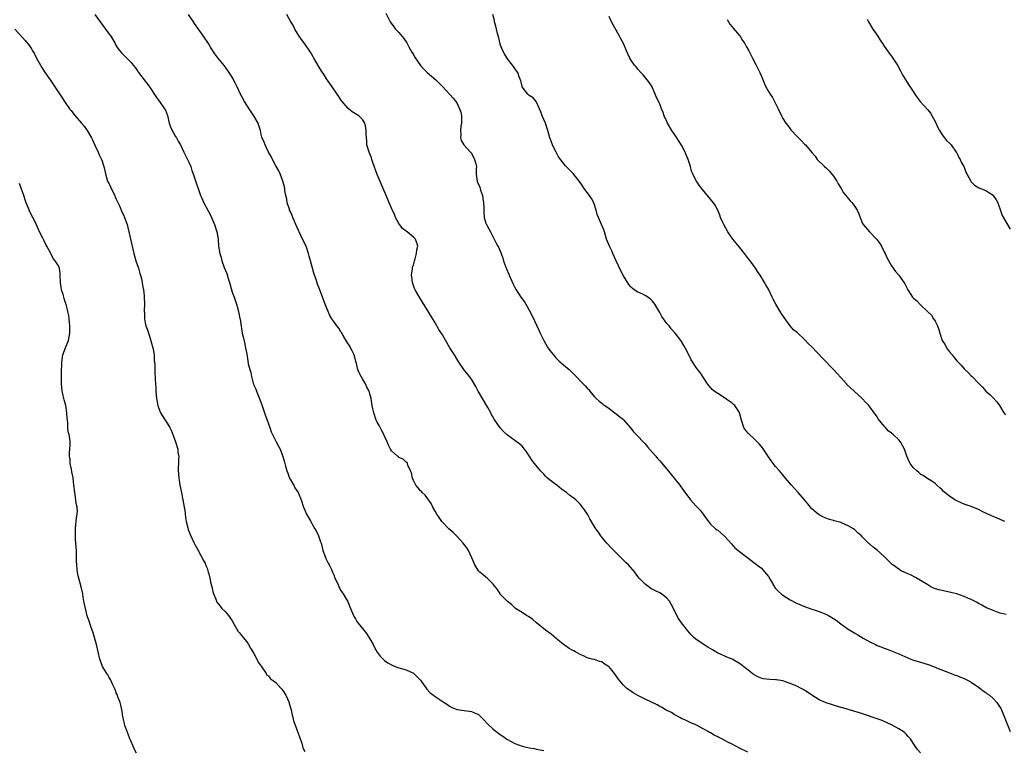
# Model space of a CAD drawing. Units: inches. Extents: x 2529000 to 2532000, y 1545000 to 1548000.
# Drawn here: x 2531298 to 2531570, y 1547660 to 1547862 of the extents above; entities that cross this region are included whole.
import ezdxf

# ---------------------------------------------------------------- set-up
doc = ezdxf.new("R2010")
doc.units = ezdxf.units.IN
doc.header["$MEASUREMENT"] = 0
doc.layers.add('LD25291545_10ft', color=254, linetype='Continuous')

msp = doc.modelspace()

# ---------------------------------------------------------------- linework, layer by layer
at = {"layer": 'LD25291545_10ft'}
for points, elevation in [([(2531319.1, 1547863), (2531320.5, 1547861), (2531322.03, 1547859), (2531323, 1547857.63), (2531323.47, 1547857), (2531324.67, 1547855), (2531325, 1547854.39), (2531325.54, 1547853.54), (2531326.45, 1547852.45), (2531327, 1547851.86), (2531327.43, 1547851.43), (2531327.88, 1547851), (2531329, 1547849.83), (2531329.38, 1547849.38), (2531329.65, 1547849), (2531330.27, 1547848.27), (2531331, 1547847.22), (2531331.14, 1547847), (2531333, 1547844.64), (2531333.69, 1547843.69), (2531334.16, 1547843), (2531336.09, 1547840.09), (2531336.96, 1547839), (2531338.34, 1547837), (2531338.56, 1547836.56), (2531339.09, 1547835.09), (2531339.63, 1547833), (2531339.97, 1547831.97), (2531340.42, 1547831), (2531341.35, 1547829.35), (2531341.6, 1547829), (2531342.08, 1547828.08), (2531342.69, 1547827), (2531343.6, 1547825), (2531344.65, 1547823), (2531345, 1547822.22), (2531345.53, 1547821), (2531345.89, 1547819.89), (2531346.23, 1547819), (2531346.89, 1547817.11), (2531347.89, 1547814.11), (2531348.28, 1547813), (2531348.51, 1547812.51), (2531349.15, 1547811), (2531349.78, 1547809.78), (2531351, 1547807.62), (2531351.3, 1547807), (2531352.12, 1547805), (2531352.73, 1547803), (2531353.07, 1547801), (2531353.25, 1547799), (2531353.57, 1547797), (2531353.92, 1547795.92), (2531354.16, 1547795), (2531354.81, 1547793.19), (2531355.49, 1547791.49), (2531355.87, 1547790.13), (2531356.23, 1547789), (2531356.39, 1547788.39), (2531357, 1547786.35), (2531357.5, 1547785), (2531357.87, 1547783.87), (2531358.2, 1547783), (2531358.35, 1547782.35), (2531358.72, 1547781), (2531359.09, 1547779.09), (2531359.16, 1547778.84), (2531359.65, 1547775.65), (2531359.78, 1547775), (2531359.98, 1547774.02), (2531360.39, 1547772.39), (2531360.7, 1547771), (2531361, 1547769.21), (2531361.34, 1547767.34), (2531361.44, 1547766.55), (2531361.81, 1547765), (2531362.12, 1547764.12), (2531362.29, 1547763), (2531362.8, 1547761.2), (2531362.87, 1547761), (2531363, 1547760.67), (2531363.51, 1547759.51), (2531363.68, 1547759), (2531364.65, 1547756.65), (2531365.18, 1547755.18), (2531365.92, 1547753), (2531366.21, 1547752.21), (2531366.66, 1547751), (2531367.36, 1547749), (2531367.77, 1547747.77), (2531368.1, 1547747), (2531369, 1547745.14), (2531369.8, 1547743.8), (2531370.22, 1547743), (2531370.98, 1547740.98), (2531371.42, 1547739.42), (2531371.51, 1547739), (2531371.69, 1547738.31), (2531372.09, 1547737), (2531372.36, 1547736.36), (2531372.85, 1547735), (2531373, 1547734.68), (2531373.59, 1547733.59), (2531373.97, 1547733), (2531374.32, 1547732.32), (2531375.21, 1547731), (2531376.05, 1547729), (2531376.63, 1547727), (2531377, 1547726.17), (2531377.47, 1547725), (2531378.65, 1547723), (2531379, 1547722.49), (2531379.84, 1547721), (2531380.24, 1547720.24), (2531380.81, 1547719), (2531381.38, 1547717.38), (2531381.51, 1547717), (2531381.79, 1547715.79), (2531382.05, 1547715), (2531382.63, 1547713.37), (2531382.79, 1547712.79), (2531383, 1547712.39), (2531383.44, 1547711.45), (2531383.71, 1547711), (2531384.45, 1547709.55), (2531384.71, 1547709), (2531384.78, 1547708.78), (2531385, 1547708.28), (2531385.36, 1547707.36), (2531386.03, 1547705.97), (2531386.6, 1547704.6), (2531387, 1547703.95), (2531387.35, 1547703.35), (2531387.62, 1547703), (2531388.58, 1547701.42), (2531388.89, 1547700.89), (2531389, 1547700.64), (2531389.46, 1547699.46), (2531389.61, 1547699), (2531390.45, 1547697), (2531390.65, 1547696.65), (2531391, 1547696.14), (2531391.39, 1547695.39), (2531391.67, 1547695), (2531393, 1547693.48), (2531393.35, 1547693), (2531394.08, 1547692.08), (2531395, 1547690.62), (2531395.86, 1547689), (2531396.24, 1547688.24), (2531397, 1547686.95), (2531397.84, 1547685.84), (2531398.64, 1547685), (2531398.8, 1547684.8), (2531399, 1547684.61), (2531399.99, 1547683.99), (2531401, 1547683.4), (2531402, 1547683), (2531403, 1547682.63), (2531405, 1547681.99), (2531407, 1547681.09), (2531407.11, 1547681), (2531408.08, 1547680.08), (2531409, 1547679.14), (2531409.37, 1547678.63), (2531410.49, 1547677), (2531410.71, 1547676.71), (2531411.68, 1547675.68), (2531412.53, 1547675), (2531413, 1547674.66), (2531415.46, 1547673), (2531416.42, 1547672.42), (2531417, 1547672.02), (2531417.66, 1547671.66), (2531419.07, 1547671.07), (2531421, 1547670.76), (2531423, 1547670.54), (2531423.85, 1547670.15), (2531425, 1547669.7), (2531425.75, 1547669), (2531426.33, 1547668.33), (2531427.59, 1547667), (2531429, 1547665.67), (2531431, 1547664.19), (2531431.72, 1547663.72), (2531432.71, 1547663), (2531433, 1547662.81), (2531435, 1547661.73), (2531437, 1547661), (2531439, 1547660.49), (2531440.3, 1547660.3), (2531441, 1547660.14), (2531441.98, 1547659.98), (2531443, 1547659.74)], 8020), ([(2531499.28, 1547659.28), (2531497, 1547660.43), (2531495.99, 1547661), (2531495, 1547661.47), (2531493.99, 1547661.99), (2531493, 1547662.51), (2531492.11, 1547663), (2531491.36, 1547663.36), (2531491, 1547663.56), (2531490.02, 1547664.02), (2531489, 1547664.64), (2531488.75, 1547664.75), (2531488.33, 1547665), (2531487, 1547665.76), (2531485.35, 1547666.65), (2531485, 1547666.82), (2531483.45, 1547667.45), (2531483, 1547667.7), (2531482.09, 1547668.09), (2531481, 1547668.62), (2531480.77, 1547668.77), (2531479, 1547669.69), (2531478.21, 1547670.21), (2531477, 1547670.79), (2531476.63, 1547671), (2531475.63, 1547671.63), (2531475, 1547671.9), (2531474.34, 1547672.34), (2531471, 1547673.97), (2531469, 1547674.92), (2531467.66, 1547675.66), (2531467, 1547676.13), (2531466.47, 1547676.47), (2531465.84, 1547677), (2531465, 1547677.77), (2531463.51, 1547679.51), (2531463, 1547680.35), (2531462.71, 1547680.71), (2531462.54, 1547681), (2531461, 1547682.87), (2531460.83, 1547683), (2531459.69, 1547683.69), (2531459, 1547684.2), (2531458.34, 1547684.34), (2531457, 1547684.85), (2531456.87, 1547684.87), (2531456.39, 1547685), (2531455, 1547685.39), (2531453.94, 1547685.94), (2531453, 1547686.28), (2531451.74, 1547687), (2531451.25, 1547687.25), (2531451, 1547687.36), (2531449.97, 1547687.97), (2531449, 1547688.63), (2531448.77, 1547688.77), (2531447, 1547690.26), (2531445, 1547691.87), (2531443.49, 1547693), (2531441, 1547695), (2531439.94, 1547695.94), (2531438.74, 1547696.74), (2531438.25, 1547697), (2531437, 1547697.85), (2531435.19, 1547699), (2531435, 1547699.14), (2531434.07, 1547700.07), (2531433, 1547700.88), (2531431, 1547702.91), (2531430.92, 1547703), (2531430.18, 1547704.18), (2531429, 1547705.65), (2531427.36, 1547707.36), (2531427, 1547707.63), (2531426.26, 1547708.26), (2531425.32, 1547709), (2531425, 1547709.4), (2531423.92, 1547711), (2531423.11, 1547713), (2531422.17, 1547715), (2531421.71, 1547715.71), (2531420.75, 1547717), (2531419, 1547718.97), (2531417.96, 1547719.96), (2531416.83, 1547721), (2531414.88, 1547723), (2531414.09, 1547724.09), (2531413.48, 1547725), (2531413, 1547725.86), (2531412.4, 1547727), (2531411.93, 1547727.93), (2531411, 1547729.28), (2531410.27, 1547730.27), (2531409.44, 1547731), (2531409.26, 1547731.26), (2531409, 1547731.47), (2531408.32, 1547732.32), (2531407.72, 1547733), (2531407, 1547734.33), (2531406.72, 1547735), (2531406.45, 1547736.45), (2531406.22, 1547737), (2531405.44, 1547738.56), (2531405.37, 1547739), (2531405.25, 1547739.25), (2531405, 1547739.36), (2531404.22, 1547740.22), (2531403, 1547740.72), (2531402.85, 1547740.85), (2531402.63, 1547741), (2531401, 1547742.54), (2531400.69, 1547743), (2531400.12, 1547744.12), (2531399.76, 1547745), (2531399, 1547746.53), (2531398.82, 1547747), (2531398.23, 1547748.23), (2531397.79, 1547749), (2531397.52, 1547749.52), (2531397, 1547750.42), (2531396.74, 1547751), (2531396.06, 1547753), (2531395.85, 1547754.15), (2531395.55, 1547755.55), (2531395.38, 1547757), (2531395, 1547758.29), (2531394.77, 1547759), (2531394.13, 1547760.13), (2531393.76, 1547761), (2531393, 1547762.38), (2531392.61, 1547763), (2531392.03, 1547764.03), (2531391.68, 1547765), (2531391.32, 1547766.68), (2531391.16, 1547767.16), (2531390.74, 1547768.74), (2531390.68, 1547769), (2531390.11, 1547770.11), (2531389.67, 1547771), (2531389.42, 1547771.42), (2531388.65, 1547772.65), (2531387.61, 1547774.4), (2531387.17, 1547775.17), (2531387, 1547775.42), (2531386.39, 1547776.39), (2531385.89, 1547777), (2531385, 1547778.22), (2531384.46, 1547779), (2531383.92, 1547779.92), (2531383.44, 1547781), (2531382.75, 1547782.75), (2531382.67, 1547783), (2531381, 1547787.48), (2531380.56, 1547788.56), (2531380.14, 1547789.86), (2531379.73, 1547791), (2531379.56, 1547791.56), (2531379.15, 1547793), (2531378.62, 1547795), (2531378.25, 1547796.25), (2531378.06, 1547797), (2531377.36, 1547799), (2531376.43, 1547801), (2531375.45, 1547803), (2531375.33, 1547803.33), (2531374.54, 1547805), (2531374.12, 1547806.12), (2531373.69, 1547807), (2531373.53, 1547807.53), (2531373, 1547808.66), (2531372.85, 1547809), (2531372.76, 1547809.24), (2531372.2, 1547811), (2531372.04, 1547812.04), (2531371.81, 1547813), (2531371.55, 1547814.45), (2531371.48, 1547815), (2531371.39, 1547815.39), (2531370.94, 1547817), (2531370.23, 1547819), (2531369.88, 1547819.88), (2531369, 1547821.25), (2531368.12, 1547823), (2531367.78, 1547823.78), (2531366.99, 1547825.01), (2531366.06, 1547827), (2531365.77, 1547827.77), (2531365.18, 1547829.18), (2531365, 1547829.91), (2531364.77, 1547831), (2531364.32, 1547832.32), (2531364.12, 1547833), (2531363, 1547835), (2531361.63, 1547837), (2531360.36, 1547839), (2531359.28, 1547841), (2531358.32, 1547843), (2531357.93, 1547843.93), (2531357.33, 1547845), (2531357.22, 1547845.22), (2531356.12, 1547847), (2531354.83, 1547848.83), (2531353.05, 1547851.05), (2531352.19, 1547852.19), (2531351, 1547854.02), (2531350.4, 1547855), (2531349.07, 1547857), (2531347.7, 1547859), (2531346.57, 1547860.57), (2531346.31, 1547861), (2531344.91, 1547863)], 8010), ([(2531547, 1547659.08), (2531546.1, 1547660.1), (2531545.49, 1547661), (2531545, 1547661.78), (2531544.2, 1547663), (2531543.61, 1547663.61), (2531543, 1547664.31), (2531542.64, 1547664.64), (2531542.2, 1547665), (2531541, 1547665.74), (2531539, 1547666.82), (2531537, 1547667.74), (2531536.1, 1547668.1), (2531535, 1547668.52), (2531531, 1547669.89), (2531530.19, 1547670.19), (2531527, 1547671.06), (2531525.53, 1547671.53), (2531525, 1547671.67), (2531523, 1547672.3), (2531522.45, 1547672.45), (2531520.93, 1547672.93), (2531520.77, 1547673), (2531519, 1547673.77), (2531517.03, 1547675), (2531515.83, 1547675.83), (2531514.58, 1547676.58), (2531513.83, 1547677), (2531513, 1547677.39), (2531511, 1547678.27), (2531510.43, 1547678.43), (2531509, 1547679), (2531507.25, 1547679.25), (2531507, 1547679.31), (2531505.37, 1547679.37), (2531503.58, 1547679.58), (2531503, 1547679.74), (2531502.06, 1547680.06), (2531500.8, 1547680.8), (2531499, 1547682.27), (2531497, 1547683.81), (2531495, 1547684.95), (2531493.51, 1547685.51), (2531491.59, 1547686.41), (2531491, 1547686.67), (2531490.48, 1547687), (2531489.54, 1547687.54), (2531488.3, 1547688.3), (2531487, 1547689.14), (2531485, 1547690.49), (2531484.39, 1547691), (2531483.7, 1547691.7), (2531482.76, 1547692.76), (2531481.03, 1547695), (2531480.22, 1547696.22), (2531479.71, 1547697), (2531478.76, 1547699), (2531477.7, 1547701), (2531477, 1547701.81), (2531475.47, 1547703), (2531475, 1547703.27), (2531473.81, 1547703.81), (2531472.54, 1547704.54), (2531471, 1547705.69), (2531469.36, 1547707.36), (2531469, 1547707.85), (2531468.48, 1547708.48), (2531468.12, 1547709), (2531466.38, 1547711), (2531465.66, 1547711.66), (2531465, 1547712.35), (2531464.66, 1547712.66), (2531464.36, 1547713), (2531462.31, 1547715), (2531461.68, 1547715.68), (2531460.38, 1547717), (2531459, 1547718.69), (2531458.73, 1547719), (2531458.07, 1547720.07), (2531457.36, 1547721), (2531455.73, 1547723.73), (2531455.03, 1547725), (2531454.21, 1547726.21), (2531453.71, 1547727), (2531453, 1547727.79), (2531451.83, 1547729), (2531451, 1547729.66), (2531450.22, 1547730.22), (2531449.23, 1547731), (2531447.93, 1547731.93), (2531446.57, 1547733), (2531445.67, 1547733.67), (2531444.05, 1547735), (2531443.5, 1547735.5), (2531443, 1547736.05), (2531442.52, 1547736.52), (2531442.1, 1547737), (2531440.43, 1547739), (2531439.81, 1547739.81), (2531439, 1547741.14), (2531438.24, 1547742.24), (2531437.67, 1547743), (2531437, 1547743.78), (2531436.36, 1547744.36), (2531435, 1547745.39), (2531433, 1547746.84), (2531431.9, 1547747.9), (2531431, 1547748.86), (2531430.09, 1547750.09), (2531429.52, 1547751), (2531429.3, 1547751.3), (2531429, 1547751.78), (2531428.56, 1547752.56), (2531428.35, 1547753), (2531427.51, 1547754.49), (2531424.88, 1547759), (2531424.24, 1547760.24), (2531423, 1547762.27), (2531422.48, 1547763), (2531420.97, 1547765), (2531419.58, 1547767), (2531419, 1547767.96), (2531418.32, 1547769), (2531417.1, 1547771), (2531415, 1547774.58), (2531414.07, 1547776.07), (2531413, 1547777.91), (2531411, 1547781.18), (2531408.75, 1547784.75), (2531407.5, 1547787), (2531407.35, 1547787.35), (2531406.77, 1547789), (2531406.58, 1547790.58), (2531406.49, 1547791), (2531406.74, 1547792.74), (2531406.72, 1547793), (2531406.74, 1547793.26), (2531407, 1547793.77), (2531407.34, 1547795), (2531407.52, 1547795.52), (2531407.89, 1547797), (2531407.95, 1547798.05), (2531408.24, 1547799), (2531407.96, 1547799.96), (2531407.56, 1547801), (2531407, 1547801.52), (2531405.3, 1547803), (2531405.11, 1547803.11), (2531405, 1547803.22), (2531403.96, 1547803.96), (2531403, 1547805.3), (2531402.08, 1547807), (2531401.76, 1547807.76), (2531401, 1547809.53), (2531400.34, 1547811), (2531399.97, 1547811.97), (2531399.49, 1547813), (2531398.68, 1547815), (2531397, 1547818.82), (2531395.81, 1547822.19), (2531395.54, 1547823), (2531395.42, 1547823.42), (2531394.77, 1547825), (2531394.19, 1547827), (2531394.12, 1547828.12), (2531394.02, 1547829), (2531393.97, 1547830.03), (2531393.96, 1547831), (2531393.84, 1547831.84), (2531393.59, 1547833), (2531393, 1547833.99), (2531391.93, 1547835), (2531391, 1547835.55), (2531390.12, 1547836.12), (2531389.02, 1547837.02), (2531387.37, 1547839), (2531387, 1547839.47), (2531386.41, 1547840.41), (2531385.97, 1547841), (2531384.54, 1547843), (2531383, 1547845.27), (2531382.34, 1547846.34), (2531381.95, 1547847), (2531381.58, 1547847.58), (2531379.56, 1547851), (2531379.36, 1547851.36), (2531379, 1547851.99), (2531378.62, 1547852.62), (2531377, 1547854.95), (2531376.11, 1547856.11), (2531375.48, 1547857), (2531375, 1547857.73), (2531374.29, 1547859), (2531373.87, 1547859.87), (2531373.17, 1547861), (2531372.03, 1547863)], 8000), ([(2531399.38, 1547863.38), (2531400.6, 1547861), (2531401.6, 1547859.6), (2531402.06, 1547859), (2531403, 1547858.01), (2531404.38, 1547856.38), (2531405.18, 1547855.18), (2531405.26, 1547855), (2531405.87, 1547853.87), (2531406.59, 1547852.59), (2531407, 1547851.95), (2531407.35, 1547851.35), (2531408.97, 1547848.97), (2531409.91, 1547847.91), (2531410.79, 1547847), (2531413.16, 1547845), (2531414.09, 1547844.09), (2531415, 1547843.13), (2531415.15, 1547843), (2531417.94, 1547839.94), (2531419, 1547838.62), (2531419.72, 1547837), (2531420.06, 1547836.06), (2531420.24, 1547835), (2531420.24, 1547833.76), (2531420.29, 1547833), (2531420.14, 1547832.14), (2531420.04, 1547831), (2531420.13, 1547829.87), (2531419.99, 1547829), (2531420.2, 1547828.2), (2531420.92, 1547827), (2531422.76, 1547825), (2531423, 1547824.69), (2531423.91, 1547823), (2531424.26, 1547821.74), (2531424.4, 1547821), (2531424.32, 1547820.32), (2531424.36, 1547819), (2531424.54, 1547817.46), (2531424.57, 1547817), (2531424.73, 1547816.73), (2531425.32, 1547815.32), (2531425.51, 1547814.49), (2531426.05, 1547813), (2531426.19, 1547812.19), (2531426.33, 1547811), (2531426.41, 1547809.59), (2531426.41, 1547808.42), (2531426.58, 1547807), (2531427, 1547805.43), (2531427.17, 1547805), (2531427.79, 1547803.79), (2531428.25, 1547803), (2531429, 1547801.51), (2531429.3, 1547801), (2531429.87, 1547799.87), (2531430.35, 1547799), (2531430.55, 1547798.55), (2531431.2, 1547797), (2531431.7, 1547795.7), (2531431.87, 1547795), (2531432.32, 1547793.68), (2531432.6, 1547793), (2531432.74, 1547792.74), (2531433.33, 1547791.33), (2531433.44, 1547791), (2531434.53, 1547788.53), (2531435, 1547787.65), (2531435.38, 1547787), (2531436.7, 1547785), (2531437.64, 1547783.64), (2531438.42, 1547782.42), (2531439, 1547781.4), (2531439.8, 1547779.8), (2531441.06, 1547777), (2531441.7, 1547775.7), (2531442, 1547775), (2531442.98, 1547773), (2531444.15, 1547771), (2531445, 1547769.79), (2531445.64, 1547769), (2531446.26, 1547768.26), (2531447, 1547767.52), (2531447.27, 1547767.27), (2531449, 1547765.78), (2531449.96, 1547765), (2531450.5, 1547764.5), (2531451.51, 1547763.52), (2531453.9, 1547761), (2531454.46, 1547760.46), (2531455, 1547759.8), (2531455.41, 1547759.41), (2531455.7, 1547759), (2531457, 1547757.47), (2531457.43, 1547757), (2531458.24, 1547756.23), (2531459, 1547755.65), (2531459.35, 1547755.35), (2531459.88, 1547755), (2531461, 1547754.17), (2531462.65, 1547753), (2531463, 1547752.73), (2531463.95, 1547751.95), (2531465, 1547751.14), (2531465.14, 1547751), (2531466.89, 1547748.89), (2531467, 1547748.79), (2531467.79, 1547747.79), (2531469, 1547746.58), (2531470.46, 1547745), (2531470.71, 1547744.71), (2531471, 1547744.42), (2531471.63, 1547743.63), (2531473, 1547742.1), (2531473.94, 1547741), (2531474.41, 1547740.41), (2531475, 1547739.79), (2531477, 1547737.47), (2531479, 1547734.96), (2531480.51, 1547733), (2531481.56, 1547731.56), (2531483, 1547729.65), (2531483.54, 1547729), (2531485, 1547727.35), (2531485.18, 1547727.18), (2531486.12, 1547726.12), (2531486.99, 1547725), (2531487.82, 1547723.82), (2531488.43, 1547723), (2531489, 1547722.3), (2531490.4, 1547721), (2531490.74, 1547720.74), (2531491, 1547720.57), (2531491.85, 1547719.85), (2531493, 1547718.86), (2531494.79, 1547716.79), (2531495.76, 1547715.76), (2531497, 1547714.7), (2531499, 1547713.24), (2531499.36, 1547713), (2531501, 1547711.72), (2531501.37, 1547711.37), (2531502.51, 1547710.51), (2531503, 1547710.16), (2531504.5, 1547708.5), (2531505, 1547707.81), (2531505.5, 1547707), (2531506.68, 1547705), (2531506.8, 1547704.8), (2531507, 1547704.54), (2531507.72, 1547703.72), (2531508.53, 1547703), (2531509, 1547702.63), (2531509.97, 1547701.97), (2531511, 1547701.38), (2531512.55, 1547700.55), (2531513, 1547700.33), (2531515, 1547699.48), (2531517, 1547698.76), (2531517.32, 1547698.68), (2531519, 1547698.13), (2531520.38, 1547697.62), (2531521, 1547697.35), (2531521.63, 1547697), (2531522.48, 1547696.48), (2531523, 1547696.22), (2531523.73, 1547695.73), (2531525, 1547694.76), (2531527, 1547693.29), (2531527.47, 1547693), (2531529, 1547692.08), (2531529.72, 1547691.72), (2531531.18, 1547690.82), (2531533, 1547689.75), (2531534.58, 1547689), (2531535, 1547688.78), (2531536.31, 1547688.31), (2531537, 1547688.01), (2531537.77, 1547687.77), (2531541, 1547686.49), (2531544.3, 1547685), (2531544.81, 1547684.81), (2531546.32, 1547684.33), (2531547.87, 1547683.87), (2531549.39, 1547683.39), (2531551, 1547682.78), (2531551.39, 1547682.61), (2531555, 1547681.24), (2531556.59, 1547680.59), (2531557, 1547680.47), (2531558.02, 1547680.02), (2531559, 1547679.66), (2531559.45, 1547679.45), (2531560.32, 1547679), (2531561, 1547678.62), (2531563, 1547677.26), (2531563.36, 1547677), (2531564.26, 1547676.26), (2531565, 1547675.77), (2531565.43, 1547675.43), (2531566.05, 1547675), (2531567, 1547674.15), (2531568.09, 1547673), (2531569, 1547671.66), (2531569.24, 1547671.24), (2531569.35, 1547671), (2531571.72, 1547665)], 7990), ([(2531570.67, 1547697.33), (2531569, 1547697.68), (2531567.92, 1547698.08), (2531567, 1547698.39), (2531565, 1547699.29), (2531563.9, 1547699.9), (2531563, 1547700.34), (2531562.59, 1547700.59), (2531561.88, 1547701), (2531561, 1547701.44), (2531560.25, 1547701.75), (2531559, 1547702.3), (2531557, 1547702.98), (2531555.39, 1547703.39), (2531555, 1547703.52), (2531553.73, 1547703.73), (2531553, 1547703.95), (2531552.09, 1547704.09), (2531550.61, 1547704.61), (2531549.86, 1547705), (2531549, 1547705.47), (2531547, 1547706.74), (2531545.58, 1547707.58), (2531544.24, 1547708.24), (2531542.84, 1547708.84), (2531541.51, 1547709.51), (2531541, 1547709.82), (2531539.38, 1547711), (2531539.17, 1547711.17), (2531539, 1547711.33), (2531537, 1547713.32), (2531535, 1547715.04), (2531533.91, 1547715.91), (2531533, 1547716.7), (2531532.82, 1547716.82), (2531532.59, 1547717), (2531531, 1547718.63), (2531530.69, 1547719), (2531529.82, 1547719.82), (2531529, 1547720.51), (2531528.77, 1547720.77), (2531528.49, 1547721), (2531527, 1547721.84), (2531525.58, 1547722.42), (2531525, 1547722.69), (2531523.19, 1547723.19), (2531523, 1547723.27), (2531521.61, 1547723.61), (2531520.19, 1547724.19), (2531519, 1547724.8), (2531518.71, 1547725), (2531517, 1547726.53), (2531516.59, 1547727), (2531515.91, 1547727.91), (2531514.99, 1547729), (2531513.23, 1547731), (2531511.41, 1547733), (2531510.3, 1547734.3), (2531509.76, 1547735), (2531509, 1547735.9), (2531508.06, 1547737), (2531507, 1547738.21), (2531506.34, 1547739), (2531505, 1547740.82), (2531503.39, 1547743.39), (2531503, 1547743.8), (2531502.46, 1547744.46), (2531501, 1547745.89), (2531499.76, 1547747), (2531499.41, 1547747.41), (2531499, 1547747.98), (2531498.54, 1547748.54), (2531498.25, 1547749), (2531497.54, 1547751), (2531497.03, 1547753), (2531497, 1547753.07), (2531495.72, 1547755), (2531495.33, 1547755.33), (2531495, 1547755.66), (2531494.21, 1547756.21), (2531493.17, 1547757), (2531491, 1547758.32), (2531490.06, 1547759), (2531489.47, 1547759.47), (2531488.17, 1547761), (2531486.12, 1547764.12), (2531485.24, 1547765.24), (2531483.65, 1547767.65), (2531483.06, 1547769), (2531482.04, 1547771), (2531481.63, 1547771.63), (2531481, 1547772.74), (2531480.83, 1547773), (2531479.3, 1547775), (2531478.2, 1547776.2), (2531477.6, 1547777), (2531477, 1547777.7), (2531476.04, 1547779), (2531475.62, 1547779.62), (2531475, 1547780.74), (2531473.66, 1547783), (2531473.39, 1547783.39), (2531473, 1547783.86), (2531472.41, 1547784.41), (2531471.7, 1547785), (2531471, 1547785.46), (2531470.13, 1547785.87), (2531469, 1547786.36), (2531467.99, 1547787), (2531467.4, 1547787.4), (2531467, 1547787.83), (2531466.46, 1547788.46), (2531465, 1547790.88), (2531464.27, 1547792.27), (2531462.98, 1547795), (2531462.08, 1547797), (2531461.76, 1547797.76), (2531461.14, 1547799), (2531460.3, 1547801), (2531459.76, 1547803), (2531459.53, 1547803.53), (2531458.96, 1547805.04), (2531458.06, 1547807), (2531457.77, 1547807.77), (2531457.44, 1547809), (2531456.81, 1547811), (2531456.18, 1547812.19), (2531455.62, 1547813), (2531455, 1547813.82), (2531454.15, 1547815), (2531453.7, 1547815.7), (2531452.88, 1547816.88), (2531452.76, 1547817), (2531451.76, 1547818.24), (2531451.1, 1547819.1), (2531450.11, 1547820.11), (2531449.2, 1547821), (2531449, 1547821.22), (2531447.59, 1547823), (2531447, 1547823.92), (2531446.39, 1547825), (2531445.78, 1547826.22), (2531445.41, 1547827), (2531445, 1547828.04), (2531444.76, 1547828.76), (2531444.68, 1547829), (2531444.12, 1547831), (2531443.85, 1547831.85), (2531443.43, 1547833), (2531443, 1547834.01), (2531442.55, 1547835), (2531442.17, 1547836.17), (2531441.77, 1547837), (2531441, 1547838.79), (2531440.85, 1547839), (2531440.03, 1547840.03), (2531439, 1547840.67), (2531438.64, 1547841), (2531437.07, 1547843), (2531437, 1547843.22), (2531436.67, 1547844.67), (2531436.23, 1547845.77), (2531435.85, 1547847), (2531435.47, 1547847.47), (2531434.4, 1547849), (2531433, 1547850.74), (2531432.12, 1547852.12), (2531431.72, 1547853), (2531431, 1547854.77), (2531430.95, 1547854.95), (2531430.56, 1547856.56), (2531430.22, 1547857.78), (2531429.94, 1547859), (2531429.79, 1547859.79), (2531429.41, 1547861), (2531429.35, 1547861.35), (2531428.92, 1547863)], 7980), ([(2531570.28, 1547723), (2531569, 1547723.58), (2531567.97, 1547723.97), (2531567, 1547724.38), (2531566.54, 1547724.54), (2531565.19, 1547725.19), (2531564.38, 1547725.62), (2531563, 1547726.32), (2531561, 1547727.1), (2531559, 1547727.8), (2531558.18, 1547728.18), (2531557, 1547728.7), (2531556.5, 1547729), (2531555, 1547729.97), (2531553.7, 1547731), (2531553.33, 1547731.33), (2531553, 1547731.71), (2531552.34, 1547732.34), (2531551.54, 1547733), (2531551, 1547733.48), (2531550.14, 1547734.14), (2531549, 1547734.77), (2531547.7, 1547735.7), (2531547, 1547736.09), (2531546.52, 1547736.52), (2531545.93, 1547737), (2531545, 1547737.93), (2531544.09, 1547739), (2531543.73, 1547739.73), (2531543.17, 1547741), (2531543, 1547741.64), (2531542.68, 1547742.68), (2531542.54, 1547743), (2531542.03, 1547744.03), (2531541.47, 1547745), (2531541, 1547745.51), (2531539.43, 1547747), (2531539.18, 1547747.18), (2531539, 1547747.37), (2531538.07, 1547748.07), (2531537.28, 1547749), (2531537, 1547749.3), (2531535.34, 1547751.34), (2531535, 1547751.87), (2531534.52, 1547752.52), (2531534.21, 1547753), (2531533, 1547754.64), (2531532.7, 1547755), (2531531.91, 1547755.91), (2531530.84, 1547757), (2531528.66, 1547759), (2531527.78, 1547759.78), (2531526.78, 1547760.78), (2531526.6, 1547761), (2531525, 1547762.74), (2531523, 1547764.96), (2531520.04, 1547768.04), (2531517, 1547771.26), (2531516.11, 1547772.11), (2531515, 1547773.26), (2531513, 1547775.11), (2531511.95, 1547775.95), (2531511, 1547777.07), (2531509.32, 1547779.32), (2531508.54, 1547780.54), (2531508.27, 1547781), (2531507.02, 1547783.02), (2531506.36, 1547784.36), (2531506.01, 1547785), (2531505, 1547787.18), (2531504.32, 1547788.32), (2531503.95, 1547789), (2531502.73, 1547791), (2531502.03, 1547792.03), (2531501.41, 1547793), (2531499.95, 1547795), (2531499.52, 1547795.52), (2531498.39, 1547797), (2531497, 1547798.74), (2531495.22, 1547801), (2531493.82, 1547803), (2531492.7, 1547805), (2531492.44, 1547805.56), (2531491.82, 1547807), (2531491.62, 1547807.62), (2531491.05, 1547809), (2531490.32, 1547810.32), (2531489.86, 1547811), (2531488.2, 1547813), (2531486.74, 1547814.74), (2531485.87, 1547815.87), (2531485.14, 1547817), (2531485, 1547817.25), (2531484.14, 1547819), (2531483.78, 1547819.78), (2531483.49, 1547821), (2531482.89, 1547823), (2531482.29, 1547824.29), (2531482.04, 1547825), (2531481, 1547826.97), (2531480.23, 1547828.23), (2531479.69, 1547829), (2531479, 1547830.05), (2531478.34, 1547831), (2531477.19, 1547833), (2531477, 1547833.47), (2531476.27, 1547835), (2531475.95, 1547835.95), (2531475.51, 1547837), (2531475, 1547838.31), (2531474.12, 1547840.12), (2531473.75, 1547841), (2531473, 1547842.73), (2531472.87, 1547843), (2531472.14, 1547844.14), (2531471.5, 1547845), (2531470.4, 1547846.4), (2531469.82, 1547847), (2531469, 1547847.89), (2531468.52, 1547848.52), (2531468.05, 1547849), (2531467, 1547850.5), (2531466.71, 1547851), (2531466.17, 1547852.17), (2531465.85, 1547853), (2531464.98, 1547855), (2531464.27, 1547856.27), (2531463.91, 1547857), (2531461.72, 1547861), (2531461, 1547862.51)], 7970), ([(2531493.64, 1547861.64), (2531494.37, 1547860.37), (2531495, 1547859.63), (2531495.26, 1547859.26), (2531497, 1547857.23), (2531497.17, 1547857), (2531497.87, 1547855.87), (2531498.46, 1547855), (2531499, 1547854.07), (2531499.56, 1547853), (2531500.03, 1547852.03), (2531500.59, 1547851), (2531501.62, 1547849), (2531502.06, 1547848.06), (2531502.66, 1547847), (2531503, 1547846.2), (2531503.9, 1547843.9), (2531504.27, 1547843), (2531505, 1547841.73), (2531505.45, 1547841), (2531506.09, 1547840.09), (2531506.73, 1547839), (2531507, 1547838.42), (2531507.73, 1547837), (2531508.64, 1547835), (2531509, 1547834.33), (2531509.84, 1547833), (2531510.34, 1547832.34), (2531511, 1547831.41), (2531511.19, 1547831.19), (2531513, 1547829.21), (2531514.14, 1547828.14), (2531515, 1547827.23), (2531515.25, 1547827), (2531517, 1547824.94), (2531517.91, 1547823.91), (2531518.5, 1547823), (2531520.52, 1547821), (2531521, 1547820.6), (2531521.8, 1547819.8), (2531523, 1547818.36), (2531523.9, 1547817), (2531524.29, 1547816.29), (2531525.08, 1547815), (2531525.77, 1547813.77), (2531526.39, 1547813), (2531526.63, 1547812.63), (2531527.56, 1547811.56), (2531528.09, 1547811), (2531529, 1547809.73), (2531529.29, 1547809.29), (2531529.46, 1547809), (2531529.95, 1547807.95), (2531530.3, 1547807), (2531531, 1547805.34), (2531531.19, 1547805), (2531532.87, 1547803), (2531534.92, 1547800.92), (2531535.76, 1547799.76), (2531536.19, 1547799), (2531537, 1547797.47), (2531537.23, 1547797), (2531537.76, 1547795.76), (2531539, 1547793.61), (2531539.43, 1547793), (2531540.05, 1547792.05), (2531541.03, 1547791), (2531541.84, 1547789.84), (2531542.62, 1547788.62), (2531543.45, 1547787), (2531544.79, 1547785), (2531545, 1547784.77), (2531545.94, 1547783.94), (2531547, 1547782.83), (2531548.94, 1547781), (2531549.99, 1547779.99), (2531550.61, 1547779), (2531551, 1547778.31), (2531551.69, 1547777), (2531552.05, 1547776.05), (2531552.34, 1547775), (2531553, 1547773), (2531553.75, 1547771.75), (2531554.18, 1547771), (2531555, 1547769.88), (2531555.7, 1547769), (2531556.32, 1547768.32), (2531557, 1547767.4), (2531557.2, 1547767.2), (2531557.38, 1547767), (2531558.19, 1547766.19), (2531559, 1547765.2), (2531559.2, 1547765), (2531560.17, 1547764.17), (2531561, 1547763.26), (2531561.27, 1547763), (2531563, 1547761.22), (2531563.18, 1547761), (2531564.08, 1547760.08), (2531565.03, 1547759.03), (2531566.08, 1547758.08), (2531567, 1547757.17), (2531568.04, 1547756.04), (2531568.76, 1547755), (2531570.02, 1547753), (2531570.48, 1547752.48)], 7960), ([(2531532.26, 1547861.74), (2531532.64, 1547861), (2531533.85, 1547859), (2531535.24, 1547857), (2531535.89, 1547855.89), (2531536.53, 1547855), (2531537, 1547854.26), (2531537.88, 1547853), (2531538.32, 1547852.32), (2531539.19, 1547851.19), (2531539.36, 1547851), (2531540.6, 1547849), (2531541.42, 1547847.42), (2531542.14, 1547846.14), (2531542.91, 1547844.91), (2531543.72, 1547843.72), (2531545, 1547841.75), (2531545.46, 1547841), (2531546.1, 1547840.1), (2531546.91, 1547839), (2531549, 1547836.68), (2531549.73, 1547835.73), (2531551, 1547833.48), (2531551.78, 1547831.78), (2531552.2, 1547831), (2531553, 1547829.74), (2531553.62, 1547829), (2531554.19, 1547828.19), (2531555, 1547827.44), (2531555.41, 1547827), (2531556.87, 1547825), (2531557, 1547824.8), (2531557.57, 1547823.57), (2531557.9, 1547823), (2531558.23, 1547822.23), (2531558.93, 1547821), (2531559, 1547820.85), (2531559.52, 1547819.52), (2531559.82, 1547819), (2531560.86, 1547817), (2531561, 1547816.81), (2531561.92, 1547815.92), (2531563.13, 1547815.13), (2531565, 1547814.37), (2531565.85, 1547813.85), (2531567, 1547813.1), (2531567.09, 1547813), (2531567.83, 1547811.83), (2531568.32, 1547811), (2531569, 1547809.21), (2531569.52, 1547807.52), (2531571.71, 1547803.71)], 7950), ([(2531296.98, 1547859), (2531299, 1547856.77), (2531299.87, 1547855.87), (2531301, 1547854.38), (2531301.57, 1547853.57), (2531301.89, 1547853), (2531302.32, 1547852.32), (2531303, 1547850.97), (2531304.41, 1547848.41), (2531305.19, 1547847.19), (2531306.72, 1547845), (2531308.06, 1547843), (2531310.01, 1547840.01), (2531310.7, 1547839), (2531312.11, 1547837), (2531312.5, 1547836.5), (2531313, 1547835.84), (2531313.68, 1547835), (2531315.4, 1547833), (2531316.16, 1547832.16), (2531316.98, 1547831), (2531318.14, 1547829), (2531318.39, 1547828.39), (2531319.1, 1547826.9), (2531319.95, 1547825), (2531320.28, 1547824.28), (2531320.92, 1547823), (2531321, 1547822.8), (2531321.58, 1547821), (2531321.83, 1547819.83), (2531321.99, 1547819), (2531322.61, 1547817), (2531323, 1547816.26), (2531323.41, 1547815.41), (2531323.59, 1547815), (2531324.57, 1547813), (2531324.69, 1547812.69), (2531325, 1547812.04), (2531325.31, 1547811.31), (2531325.86, 1547810.14), (2531326.55, 1547808.55), (2531327, 1547807.65), (2531327.3, 1547807), (2531327.99, 1547805), (2531328.17, 1547804.17), (2531328.48, 1547803), (2531329.8, 1547797), (2531330.37, 1547795), (2531331.09, 1547793), (2531331.53, 1547791.53), (2531331.71, 1547791), (2531331.95, 1547790.05), (2531332.15, 1547789), (2531332.22, 1547788.22), (2531332.47, 1547787), (2531332.7, 1547785.3), (2531332.73, 1547785), (2531332.79, 1547783), (2531332.72, 1547781.28), (2531332.72, 1547781), (2531332.74, 1547780.74), (2531332.79, 1547779), (2531333, 1547777.88), (2531333.19, 1547777), (2531333.7, 1547775.7), (2531333.85, 1547775), (2531334.18, 1547774.18), (2531335.07, 1547770.93), (2531335.41, 1547769), (2531335.45, 1547767.45), (2531335.56, 1547767), (2531335.64, 1547766.36), (2531335.61, 1547765), (2531335.64, 1547763.64), (2531335.69, 1547763), (2531335.68, 1547762.32), (2531335.77, 1547761), (2531335.89, 1547759.89), (2531335.91, 1547759), (2531336.13, 1547757), (2531336.49, 1547755), (2531337, 1547753.46), (2531337.19, 1547753), (2531338.46, 1547751), (2531339, 1547750.2), (2531339.74, 1547749), (2531340.18, 1547748.18), (2531341, 1547746.05), (2531341.35, 1547745), (2531341.94, 1547743), (2531342.02, 1547742.02), (2531342.21, 1547741), (2531342.13, 1547740.13), (2531342.13, 1547739), (2531342.05, 1547737.95), (2531342.04, 1547737), (2531342.2, 1547736.2), (2531342.22, 1547735), (2531342.39, 1547734.39), (2531342.56, 1547733), (2531342.66, 1547732.66), (2531343, 1547730.88), (2531343.4, 1547729), (2531343.75, 1547727), (2531343.88, 1547726.12), (2531344.11, 1547724.11), (2531344.32, 1547723), (2531344.75, 1547721.25), (2531344.83, 1547720.83), (2531345, 1547720.36), (2531345.38, 1547719.38), (2531346.48, 1547717), (2531346.66, 1547716.66), (2531347, 1547715.96), (2531347.38, 1547715.38), (2531348.2, 1547713.8), (2531348.68, 1547713), (2531348.82, 1547712.82), (2531349, 1547712.34), (2531349.5, 1547711.5), (2531349.59, 1547711), (2531350.09, 1547710.09), (2531350.32, 1547709), (2531350.51, 1547708.51), (2531350.86, 1547707), (2531351, 1547706.29), (2531351.35, 1547705), (2531351.65, 1547703.65), (2531351.85, 1547703), (2531352.45, 1547701.55), (2531352.64, 1547701), (2531352.76, 1547700.76), (2531353.64, 1547699.64), (2531354.16, 1547699), (2531355, 1547698.12), (2531355.94, 1547697), (2531356.41, 1547696.41), (2531357, 1547695.54), (2531357.89, 1547693.89), (2531358.66, 1547692.66), (2531359, 1547692.29), (2531359.52, 1547691.52), (2531361, 1547689.77), (2531361.5, 1547689), (2531362.01, 1547688.01), (2531362.72, 1547687), (2531363, 1547686.54), (2531363.79, 1547685), (2531364.12, 1547684.12), (2531365, 1547683.09), (2531365.2, 1547682.8), (2531366.37, 1547681), (2531366.57, 1547680.57), (2531367, 1547680.34), (2531367.57, 1547679.57), (2531368.4, 1547679), (2531369, 1547678.54), (2531370.43, 1547677), (2531370.67, 1547676.67), (2531371, 1547676.3), (2531371.78, 1547675), (2531372.68, 1547673), (2531372.74, 1547672.74), (2531373.3, 1547671), (2531373.56, 1547669.56), (2531373.73, 1547669), (2531373.92, 1547667.92), (2531374.24, 1547667), (2531374.99, 1547665.01), (2531375.53, 1547663.53), (2531375.79, 1547663), (2531376.25, 1547661.75), (2531376.43, 1547661), (2531376.49, 1547660.49), (2531377, 1547659.49)], 8030), ([(2531330.57, 1547659), (2531330.06, 1547660.06), (2531329.68, 1547661), (2531329, 1547662.44), (2531328.76, 1547663), (2531328.28, 1547664.28), (2531327.96, 1547665), (2531327.38, 1547666.62), (2531327.27, 1547667), (2531327.24, 1547667.24), (2531327, 1547668.28), (2531326.88, 1547668.88), (2531326.84, 1547669), (2531326.63, 1547670.63), (2531326.28, 1547672.28), (2531326.08, 1547673), (2531325.46, 1547674.54), (2531325.22, 1547675.22), (2531325, 1547675.67), (2531324.64, 1547676.64), (2531324.47, 1547677), (2531323.94, 1547678.06), (2531323.38, 1547679.38), (2531323, 1547679.94), (2531322.65, 1547680.65), (2531322.37, 1547681), (2531321.48, 1547682.52), (2531321.22, 1547683), (2531320.46, 1547685), (2531319.95, 1547687), (2531319.52, 1547689), (2531319, 1547691), (2531318.49, 1547692.49), (2531318.33, 1547693), (2531317.96, 1547693.96), (2531317.46, 1547695.46), (2531316.99, 1547696.99), (2531316.45, 1547699), (2531316.19, 1547700.19), (2531316.04, 1547701), (2531315.88, 1547702.12), (2531315.72, 1547703), (2531315.3, 1547705), (2531315, 1547705.94), (2531314.73, 1547707), (2531314.4, 1547708.4), (2531314.28, 1547709), (2531314.21, 1547709.79), (2531314.08, 1547711), (2531314.04, 1547712.04), (2531314.04, 1547713.96), (2531313.99, 1547715), (2531313.86, 1547717), (2531313.75, 1547718.25), (2531313.73, 1547719), (2531313.77, 1547719.77), (2531313.72, 1547721), (2531313.82, 1547722.18), (2531313.93, 1547723), (2531314.05, 1547724.05), (2531314.2, 1547725), (2531314.24, 1547725.76), (2531314.16, 1547727), (2531313.96, 1547727.96), (2531313.85, 1547729), (2531313.65, 1547730.35), (2531313.53, 1547731), (2531313.31, 1547733), (2531313.05, 1547735.05), (2531312.75, 1547736.75), (2531312.59, 1547737.41), (2531312.29, 1547739), (2531312.24, 1547740.24), (2531312.09, 1547741), (2531312.06, 1547741.94), (2531312.2, 1547743), (2531312.26, 1547744.26), (2531312.26, 1547745), (2531312.17, 1547745.83), (2531311.96, 1547747), (2531311.75, 1547747.75), (2531311.63, 1547749), (2531311.59, 1547750.41), (2531311.44, 1547751.44), (2531311.36, 1547753), (2531311.02, 1547755.02), (2531310.61, 1547756.61), (2531310.49, 1547757), (2531310.23, 1547758.23), (2531310.04, 1547759), (2531309.86, 1547761), (2531309.87, 1547763.88), (2531309.92, 1547767), (2531310.23, 1547769), (2531311.01, 1547770.99), (2531311.76, 1547773), (2531311.98, 1547774.02), (2531312.16, 1547775), (2531312.2, 1547776.2), (2531312.2, 1547777), (2531312.06, 1547777.94), (2531311.99, 1547779), (2531311.87, 1547779.87), (2531311.63, 1547781), (2531311.13, 1547783), (2531311, 1547783.42), (2531310.56, 1547784.56), (2531310.32, 1547785.68), (2531309.89, 1547787), (2531309.73, 1547787.73), (2531309.59, 1547789), (2531309.52, 1547791), (2531309.47, 1547791.47), (2531309.27, 1547793), (2531309, 1547793.61), (2531308.15, 1547795), (2531307.6, 1547795.6), (2531307, 1547796.81), (2531306.91, 1547796.91), (2531306.79, 1547797.21), (2531305.83, 1547799), (2531305.52, 1547799.52), (2531305, 1547800.73), (2531304.9, 1547800.9), (2531304.71, 1547801.29), (2531303.78, 1547803), (2531303, 1547804.94), (2531302.29, 1547806.29), (2531301.95, 1547807), (2531301.59, 1547807.59), (2531300.95, 1547808.95), (2531300.92, 1547809.08), (2531300.15, 1547811), (2531299.8, 1547811.8), (2531299.5, 1547813), (2531298.3, 1547816.3)], 8040)]:
    msp.add_lwpolyline(points, dxfattribs=dict(at, elevation=elevation))

doc.saveas('drawing.dxf')
